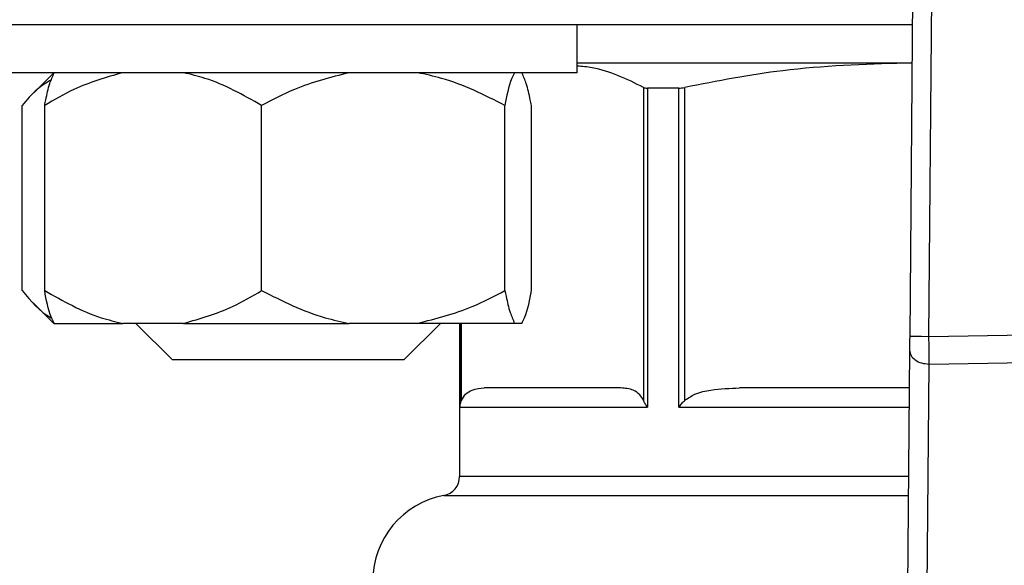
# Model space of a CAD drawing. Units: millimetres. Extents: x 4 to 416, y 4 to 293.
# Drawn here: x 218 to 219, y 234 to 235 of the extents above; entities that cross this region are included whole.
import ezdxf

# ---------------------------------------------------------------- set-up
doc = ezdxf.new("R2010")
doc.units = ezdxf.units.MM

msp = doc.modelspace()

# ---------------------------------------------------------------- linework, layer by layer
at = {"color": 7, "linetype": 'Continuous', "lineweight": 25}
for p, q in [((219.1946, 238.7188), (219.1545, 234.0176)), ((219.1878, 234.0173), (219.2277, 238.6869)), ((216.8428, 234.5571), (219.1591, 234.5571)), ((218.5794, 234.4738), (218.5794, 234.5571)), ((219.1585, 234.4904), (218.5794, 234.4904)), ((219.1585, 234.4898), (219.1456, 234.4904)), ((218.5794, 234.4738), (217.5798, 234.4738)), ((217.6742, 234.4738), (217.6402, 234.4398)), ((218.6943, 234.4483), (218.6943, 233.907)), ((218.7008, 234.4471), (218.7008, 233.8954)), ((218.7554, 234.4471), (218.7008, 234.4471)), ((218.7554, 233.8954), (218.7554, 234.4471)), ((218.7654, 233.907), (218.7654, 234.4483)), ((217.6198, 234.0971), (217.6198, 234.4171)), ((217.6586, 234.0971), (217.6586, 234.4171)), ((218.0337, 234.0971), (218.0337, 234.4171)), ((218.4546, 234.0971), (218.4546, 234.4171)), ((218.5003, 234.0971), (218.5003, 234.4171)), ((217.6388, 234.0759), (217.6742, 234.0404)), ((217.6742, 234.0404), (217.675, 234.0404)), ((217.675, 234.0404), (217.7935, 234.0404)), ((217.8988, 234.0404), (217.7935, 234.0404)), ((217.8161, 234.0404), (217.8794, 233.9771)), ((217.8988, 234.0404), (218.1851, 234.0404)), ((218.3032, 234.0404), (218.1851, 234.0404)), ((218.2794, 233.9771), (218.3428, 234.0404)), ((218.4711, 234.0404), (218.3032, 234.0404)), ((218.3762, 234.0404), (218.3762, 233.7757)), ((218.4839, 234.0404), (218.4711, 234.0404)), ((219.9229, 234.0285), (219.1878, 234.0173)), ((219.1543, 233.994), (219.1458, 233.0035)), ((218.1959, 233.9771), (217.8794, 233.9771)), ((218.2794, 233.9771), (218.1959, 233.9771)), ((219.1797, 232.9992), (219.188, 233.9701)), ((219.188, 233.9701), (219.9242, 233.9814)), ((218.655, 233.9288), (218.4185, 233.9288)), ((219.1537, 233.9288), (218.8602, 233.9288)), ((218.3768, 233.8954), (218.7008, 233.8954))]:
    msp.add_line(p, q, dxfattribs=at)
at = {"color": 8, "linetype": 'Continuous', "lineweight": 25}
for p, q in [((218.3768, 233.8954), (218.3768, 234.0404)), ((218.3793, 233.907), (218.3793, 234.0404)), ((218.7554, 233.8954), (219.1535, 233.8954)), ((219.1524, 233.7757), (218.3762, 233.7757)), ((218.3489, 233.7429), (219.1522, 233.7429))]:
    msp.add_line(p, q, dxfattribs=at)
at = {"color": 7, "linetype": 'Continuous', "lineweight": 25, "flags": 128}
for points in [[(219.1545, 234.0176), (219.1544, 234.0111), (219.1544, 234.0048), (219.1543, 233.999), (219.1543, 233.994)], [(219.1878, 234.0173), (219.1751, 234.0174), (219.1643, 234.0175), (219.157, 234.0175), (219.1545, 234.0176)]]:
    msp.add_lwpolyline(points, dxfattribs=at)
at = {"color": 7, "linetype": 'Continuous', "lineweight": 25}
for centre, radius, start, end in [((218.3428, 233.7757), 0.0333, 280.4772, 0.0002), ((218.3762, 233.5954), 0.15, 100.4753, 180.0188)]:
    msp.add_arc(centre, radius, start, end, dxfattribs=at)
for points, knots in [([(218.6943, 234.4483), (218.6654, 234.4626), (218.6285, 234.4808), (218.5881, 234.4845), (218.5794, 234.4853)], [0, 0, 0, 0, 0.784894, 1, 1, 1, 1]), ([(219.1456, 234.4904), (219.0751, 234.4881), (218.9473, 234.4838), (218.8217, 234.4593), (218.7654, 234.4483)], [0, 0, 0, 0, 0.551319, 1, 1, 1, 1]), ([(217.7935, 234.4738), (217.7647, 234.4655), (217.7174, 234.452), (217.6751, 234.4269), (217.6586, 234.4171)], [0, 0, 0, 0, 0.607725, 1, 1, 1, 1]), ([(217.6586, 234.4171), (217.6592, 234.4204), (217.6618, 234.4332), (217.6658, 234.4526), (217.6723, 234.4676), (217.675, 234.4738)], [0, 0, 0, 0, 0.170712, 0.662368, 1, 1, 1, 1]), ([(218.0337, 234.4171), (218.0019, 234.4351), (217.959, 234.4595), (217.9112, 234.4708), (217.8988, 234.4738)], [0, 0, 0, 0, 0.739643, 1, 1, 1, 1]), ([(218.1851, 234.4738), (218.153, 234.4656), (218.1003, 234.4523), (218.0524, 234.427), (218.0337, 234.4171)], [0, 0, 0, 0, 0.610925, 1, 1, 1, 1]), ([(218.4546, 234.4171), (218.4188, 234.4352), (218.3702, 234.4597), (218.3172, 234.4708), (218.3032, 234.4738)], [0, 0, 0, 0, 0.7371573, 1, 1, 1, 1]), ([(218.4711, 234.4738), (218.4695, 234.4706), (218.4609, 234.4528), (218.4575, 234.4332), (218.4546, 234.4171)], [0, 0, 0, 0, 0.180148, 1, 1, 1, 1]), ([(218.5003, 234.4171), (218.4997, 234.4204), (218.497, 234.4332), (218.4931, 234.4526), (218.4866, 234.4676), (218.4839, 234.4738)], [0, 0, 0, 0, 0.1707145, 0.6623743, 1, 1, 1, 1]), ([(217.6701, 234.4615), (217.6615, 234.4563), (217.6422, 234.4446), (217.6278, 234.427), (217.6198, 234.4171)], [0, 0, 0, 0, 0.440524, 1, 1, 1, 1]), ([(218.6943, 234.4483), (218.6952, 234.448), (218.6973, 234.4472), (218.6995, 234.4472), (218.7008, 234.4471)], [0, 0, 0, 0, 0.440875, 1, 1, 1, 1]), ([(218.7554, 234.4471), (218.757, 234.4472), (218.7603, 234.4473), (218.7636, 234.448), (218.7654, 234.4483)], [0, 0, 0, 0, 0.467617, 1, 1, 1, 1]), ([(217.6198, 234.0971), (217.6346, 234.0789), (217.6497, 234.0604), (217.6704, 234.0497), (217.6708, 234.0495)], [0, 0, 0, 0, 0.979196, 1, 1, 1, 1]), ([(217.6586, 234.0971), (217.6903, 234.0791), (217.7333, 234.0547), (217.7811, 234.0434), (217.7935, 234.0404)], [0, 0, 0, 0, 0.739632, 1, 1, 1, 1]), ([(217.675, 234.0404), (217.6734, 234.0436), (217.6648, 234.0614), (217.6614, 234.081), (217.6586, 234.0971)], [0, 0, 0, 0, 0.180163, 1, 1, 1, 1]), ([(217.8988, 234.0404), (217.9275, 234.0487), (217.9749, 234.0622), (218.0172, 234.0873), (218.0337, 234.0971)], [0, 0, 0, 0, 0.607718, 1, 1, 1, 1]), ([(218.0337, 234.0971), (218.0696, 234.079), (218.1182, 234.0545), (218.1712, 234.0434), (218.1851, 234.0404)], [0, 0, 0, 0, 0.737153, 1, 1, 1, 1]), ([(218.3032, 234.0404), (218.3354, 234.0486), (218.388, 234.0619), (218.436, 234.0873), (218.4546, 234.0971)], [0, 0, 0, 0, 0.610924, 1, 1, 1, 1]), ([(218.4546, 234.0971), (218.4553, 234.0938), (218.4579, 234.081), (218.4619, 234.0616), (218.4684, 234.0466), (218.4711, 234.0404)], [0, 0, 0, 0, 0.1707, 0.662341, 1, 1, 1, 1]), ([(218.4839, 234.0404), (218.4854, 234.0436), (218.4941, 234.0614), (218.4975, 234.081), (218.5003, 234.0971)], [0, 0, 0, 0, 0.180162, 1, 1, 1, 1]), ([(219.188, 233.9701), (219.188, 233.9735), (219.188, 233.9807), (219.1879, 233.9921), (219.1879, 234.0044), (219.1878, 234.0129), (219.1878, 234.0173)], [0, 0, 0, 0, 0.214306, 0.458798, 0.724095, 1, 1, 1, 1]), ([(219.1543, 233.994), (219.1548, 233.9908), (219.156, 233.984), (219.1642, 233.9763), (219.1752, 233.9711), (219.1836, 233.9705), (219.188, 233.9701)], [0, 0, 0, 0, 0.2091593, 0.4444472, 0.7121258, 1, 1, 1, 1]), ([(218.3793, 233.907), (218.3814, 233.9109), (218.3858, 233.9187), (218.4001, 233.9271), (218.4116, 233.9282), (218.4185, 233.9288)], [0, 0, 0, 0, 0.274737, 0.560972, 1, 1, 1, 1]), ([(218.6943, 233.907), (218.6923, 233.9106), (218.6881, 233.918), (218.6743, 233.927), (218.6624, 233.9281), (218.655, 233.9288)], [0, 0, 0, 0, 0.255118, 0.538218, 1, 1, 1, 1]), ([(218.7654, 233.907), (218.7711, 233.911), (218.7847, 233.9204), (218.8177, 233.927), (218.8437, 233.9281), (218.8602, 233.9288)], [0, 0, 0, 0, 0.208849, 0.498508, 1, 1, 1, 1]), ([(218.3768, 233.8954), (218.377, 233.8976), (218.3773, 233.9016), (218.3787, 233.9054), (218.3793, 233.907)], [0, 0, 0, 0, 0.554392, 1, 1, 1, 1]), ([(218.7008, 233.8954), (218.6993, 233.8976), (218.6969, 233.9013), (218.6951, 233.9053), (218.6943, 233.907)], [0, 0, 0, 0, 0.578862, 1, 1, 1, 1]), ([(218.7554, 233.8954), (218.7571, 233.8977), (218.7602, 233.9017), (218.7638, 233.9054), (218.7654, 233.907)], [0, 0, 0, 0, 0.54876, 1, 1, 1, 1])]:
    msp.add_open_spline(points, degree=3, knots=knots, dxfattribs=at)

doc.saveas('drawing.dxf')
